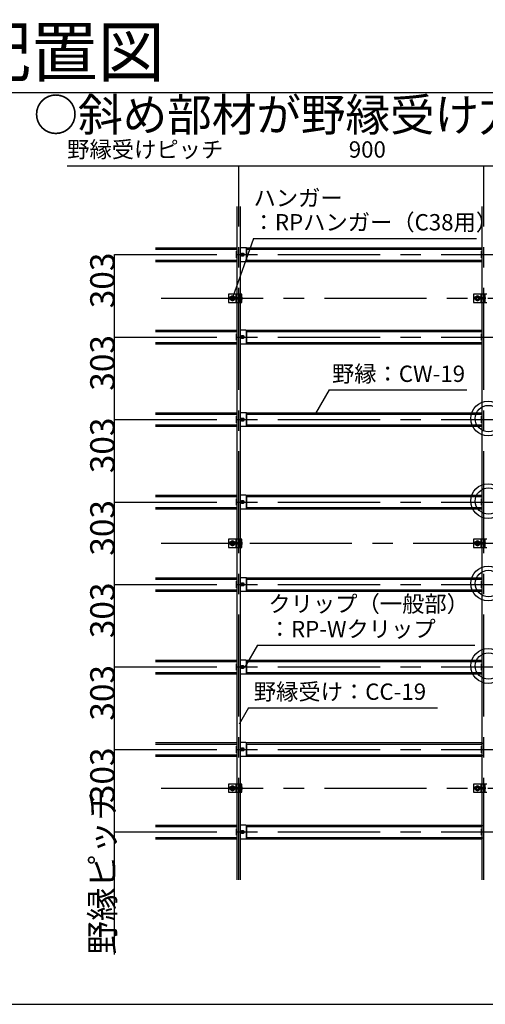
# Model space of a CAD drawing. Extents: x 15 to 407, y 8 to 286.
# Drawn here: x 244 to 273, y 154 to 214 of the extents above; entities that cross this region are included whole.
import ezdxf

# ---------------------------------------------------------------- set-up
doc = ezdxf.new("R2010")
doc.units = 0
doc.header["$MEASUREMENT"] = 0
for name, pattern in [('CENTER1', [10, 6.25, -1.25, 1.25, -1.25]), ('DASHED1', [2.5, 1.25, -1.25]), ('DASHED2', [5, 2.5, -2.5])]:
    doc.linetypes.add(name, pattern=pattern)
for name, color, linetype in [('_5-0_中心線', 7, 'CONTINUOUS'), ('_5-1_吊りボルト', 7, 'CONTINUOUS'), ('_5-2_野縁受け', 7, 'CONTINUOUS'), ('_5-3_野縁', 7, 'CONTINUOUS'), ('_5-5_寸法', 7, 'CONTINUOUS'), ('_5-6_文字', 7, 'CONTINUOUS'), ('_5-7_金具', 7, 'CONTINUOUS'), ('_5-A_クリップ', 7, 'CONTINUOUS'), ('_5-B_ビス', 7, 'CONTINUOUS'), ('_F-2_太線１', 7, 'CONTINUOUS'), ('_F-6_文字', 7, 'CONTINUOUS')]:
    doc.layers.add(name, color=color, linetype=linetype)
doc.styles.get("Standard").update_dxf_attribs({"font": 'txt', "bigfont": 'bigfont.shx'})

msp = doc.modelspace()

# ---------------------------------------------------------------- linework, layer by layer
at = {"layer": '_5-0_中心線', "color": 4, "linetype": 'CENTER1'}
for p, q in [((257.413, 161.339), (257.413, 205.072)), ((272.413, 161.339), (272.413, 205.072)), ((249.813, 199.63), (292.163, 199.63)), ((252.663, 196.955), (295.013, 196.955)), ((249.813, 194.58), (292.163, 194.58)), ((249.813, 189.53), (292.163, 189.53)), ((249.813, 184.48), (292.163, 184.48)), ((252.663, 181.955), (257.513, 181.955)), ((258.096, 181.955), (295.013, 181.955)), ((249.813, 179.43), (292.163, 179.43)), ((249.813, 174.38), (292.163, 174.38)), ((249.813, 169.33), (292.163, 169.33)), ((252.663, 166.955), (295.013, 166.955)), ((249.813, 164.28), (292.163, 164.28))]:
    msp.add_line(p, q, dxfattribs=at)
at = {"layer": '_5-1_吊りボルト', "color": 7, "linetype": 'Continuous'}
for p, q in [((256.78, 197.205), (256.78, 196.705)), ((257.607, 197.205), (256.78, 197.205)), ((257.313, 196.705), (257.313, 197.205)), ((257.505, 196.705), (257.505, 197.205)), ((257.559, 196.705), (257.559, 197.205)), ((257.607, 196.705), (257.607, 197.205)), ((271.78, 197.205), (271.78, 196.705)), ((272.607, 197.205), (271.78, 197.205)), ((272.313, 196.705), (272.313, 197.205)), ((272.505, 196.705), (272.505, 197.205)), ((256.78, 196.705), (257.607, 196.705)), ((256.888, 197.037), (257.03, 197.119)), ((256.888, 196.873), (256.888, 197.037)), ((256.888, 196.873), (257.03, 196.792)), ((257.03, 197.119), (257.171, 197.037)), ((257.03, 196.792), (257.171, 196.873)), ((257.171, 196.873), (257.171, 197.037)), ((271.78, 196.705), (272.607, 196.705)), ((271.888, 197.037), (272.03, 197.119)), ((271.888, 196.873), (271.888, 197.037)), ((271.888, 196.873), (272.03, 196.792)), ((272.03, 197.119), (272.171, 197.037)), ((272.03, 196.792), (272.171, 196.873)), ((272.171, 196.873), (272.171, 197.037)), ((256.78, 182.205), (256.78, 181.705)), ((257.607, 182.205), (256.78, 182.205)), ((256.888, 182.037), (257.03, 182.119)), ((257.03, 182.119), (257.171, 182.037)), ((257.313, 181.705), (257.313, 182.205)), ((257.505, 181.705), (257.505, 182.205)), ((257.559, 181.705), (257.559, 182.205)), ((257.607, 181.705), (257.607, 182.205)), ((271.78, 182.205), (271.78, 181.705)), ((272.607, 182.205), (271.78, 182.205)), ((271.888, 182.037), (272.03, 182.119)), ((272.03, 182.119), (272.171, 182.037)), ((272.313, 181.705), (272.313, 182.205)), ((272.505, 181.705), (272.505, 182.205)), ((256.78, 181.705), (257.607, 181.705)), ((256.888, 181.873), (256.888, 182.037)), ((256.888, 181.873), (257.03, 181.792)), ((257.03, 181.792), (257.171, 181.873)), ((257.171, 181.873), (257.171, 182.037)), ((271.78, 181.705), (272.607, 181.705)), ((271.888, 181.873), (271.888, 182.037)), ((271.888, 181.873), (272.03, 181.792)), ((272.03, 181.792), (272.171, 181.873)), ((272.171, 181.873), (272.171, 182.037)), ((256.78, 167.205), (256.78, 166.705)), ((257.607, 167.205), (256.78, 167.205)), ((256.888, 167.037), (257.03, 167.119)), ((256.888, 166.873), (256.888, 167.037)), ((257.03, 167.119), (257.171, 167.037)), ((257.171, 166.873), (257.171, 167.037)), ((257.313, 166.705), (257.313, 167.205)), ((257.505, 166.705), (257.505, 167.205)), ((257.559, 166.705), (257.559, 167.205)), ((257.607, 166.705), (257.607, 167.205)), ((271.78, 167.205), (271.78, 166.705)), ((272.607, 167.205), (271.78, 167.205)), ((271.888, 167.037), (272.03, 167.119)), ((271.888, 166.873), (271.888, 167.037)), ((272.03, 167.119), (272.171, 167.037)), ((272.171, 166.873), (272.171, 167.037)), ((272.313, 166.705), (272.313, 167.205)), ((272.505, 166.705), (272.505, 167.205)), ((256.78, 166.705), (257.607, 166.705)), ((256.888, 166.873), (257.03, 166.792)), ((257.03, 166.792), (257.171, 166.873)), ((271.78, 166.705), (272.607, 166.705)), ((271.888, 166.873), (272.03, 166.792)), ((272.03, 166.792), (272.171, 166.873))]:
    msp.add_line(p, q, dxfattribs=at)
at = {"layer": '_5-1_吊りボルト', "color": 7, "linetype": 'DASHED2'}
for p, q in [((257.26, 196.705), (257.26, 197.205)), ((272.26, 196.705), (272.26, 197.205)), ((257.26, 181.705), (257.26, 182.205)), ((272.26, 181.705), (272.26, 182.205)), ((257.26, 166.705), (257.26, 167.205)), ((272.26, 166.705), (272.26, 167.205))]:
    msp.add_line(p, q, dxfattribs=at)
at = {"layer": '_5-1_吊りボルト', "color": 7, "linetype": 'Continuous'}
for centre, radius in [((257.03, 196.955), 0.142), ((257.03, 196.955), 0.0794), ((272.03, 196.955), 0.142), ((272.03, 196.955), 0.0794), ((257.03, 181.955), 0.142), ((272.03, 181.955), 0.142), ((257.03, 181.955), 0.0794), ((272.03, 181.955), 0.0794), ((257.03, 166.955), 0.142), ((257.03, 166.955), 0.0794), ((272.03, 166.955), 0.142), ((272.03, 166.955), 0.0794)]:
    msp.add_circle(centre, radius, dxfattribs=at)
at = {"layer": '_5-1_吊りボルト', "color": 7, "linetype": 'DASHED1'}
for centre in [(257.03, 196.955), (272.03, 196.955), (257.03, 181.955), (272.03, 181.955), (257.03, 166.955), (272.03, 166.955)]:
    msp.add_circle(centre, 0.0709, dxfattribs=at)
at = {"layer": '_5-2_野縁受け', "color": 3, "linetype": 'Continuous'}
for p, q in [((257.313, 197.205), (257.313, 202.572)), ((257.513, 197.205), (257.513, 202.572)), ((272.313, 197.205), (272.313, 202.572)), ((257.313, 182.205), (257.313, 196.705)), ((257.513, 182.205), (257.513, 196.705)), ((272.313, 182.205), (272.313, 196.705)), ((257.313, 167.205), (257.313, 181.705)), ((257.513, 167.205), (257.513, 181.705)), ((272.313, 167.205), (272.313, 181.705)), ((257.313, 161.339), (257.313, 166.705)), ((257.513, 161.339), (257.513, 166.705)), ((272.313, 161.339), (272.313, 166.705))]:
    msp.add_line(p, q, dxfattribs=at)
at = {"layer": '_5-3_野縁', "color": 2, "linetype": 'Continuous'}
for p, q in [((252.313, 200.047), (257.313, 200.047)), ((252.313, 199.964), (257.313, 199.964)), ((257.846, 200.047), (272.313, 200.047)), ((257.896, 199.964), (272.313, 199.964)), ((252.313, 199.297), (257.313, 199.297)), ((252.313, 199.214), (257.313, 199.214)), ((257.846, 199.214), (272.313, 199.214)), ((257.896, 199.297), (272.313, 199.297)), ((252.313, 194.997), (257.313, 194.997)), ((252.313, 194.914), (257.313, 194.914)), ((257.846, 194.997), (272.313, 194.997)), ((257.896, 194.914), (272.313, 194.914)), ((252.313, 194.247), (257.313, 194.247)), ((252.313, 194.164), (257.313, 194.164)), ((257.846, 194.164), (272.313, 194.164)), ((257.896, 194.247), (272.313, 194.247)), ((252.313, 189.947), (257.313, 189.947)), ((257.846, 189.947), (272.313, 189.947)), ((252.313, 189.864), (257.313, 189.864)), ((257.896, 189.864), (272.313, 189.864)), ((252.313, 189.197), (257.313, 189.197)), ((252.313, 189.114), (257.313, 189.114)), ((257.846, 189.114), (272.313, 189.114)), ((257.896, 189.197), (272.313, 189.197)), ((252.313, 184.897), (257.313, 184.897)), ((252.313, 184.814), (257.313, 184.814)), ((257.846, 184.897), (272.313, 184.897)), ((257.896, 184.814), (272.313, 184.814)), ((252.313, 184.147), (257.313, 184.147)), ((252.313, 184.064), (257.313, 184.064)), ((257.846, 184.064), (272.313, 184.064)), ((257.896, 184.147), (272.313, 184.147)), ((252.313, 179.847), (257.313, 179.847)), ((252.313, 179.764), (257.313, 179.764)), ((257.846, 179.847), (272.313, 179.847)), ((257.896, 179.764), (272.313, 179.764)), ((252.313, 179.097), (257.313, 179.097)), ((257.896, 179.097), (272.313, 179.097)), ((252.313, 179.014), (257.313, 179.014)), ((257.846, 179.014), (272.313, 179.014)), ((252.313, 174.797), (257.313, 174.797)), ((252.313, 174.714), (257.313, 174.714)), ((257.846, 174.797), (272.313, 174.797)), ((257.896, 174.714), (272.313, 174.714)), ((252.313, 174.047), (257.313, 174.047)), ((252.313, 173.964), (257.313, 173.964)), ((257.846, 173.964), (272.313, 173.964)), ((257.896, 174.047), (272.313, 174.047)), ((252.313, 169.747), (257.313, 169.747)), ((252.313, 169.664), (257.313, 169.664)), ((257.846, 169.747), (272.313, 169.747)), ((257.896, 169.664), (272.313, 169.664)), ((252.313, 168.997), (257.313, 168.997)), ((252.313, 168.914), (257.313, 168.914)), ((257.846, 168.914), (272.313, 168.914)), ((257.896, 168.997), (272.313, 168.997)), ((252.313, 164.697), (257.313, 164.697)), ((252.313, 164.614), (257.313, 164.614)), ((257.846, 164.697), (272.313, 164.697)), ((257.896, 164.614), (272.313, 164.614)), ((252.313, 163.947), (257.313, 163.947)), ((252.313, 163.864), (257.313, 163.864)), ((257.846, 163.864), (272.313, 163.864)), ((257.896, 163.947), (272.313, 163.947))]:
    msp.add_line(p, q, dxfattribs=at)
at = {"layer": '_5-5_寸法', "color": 4, "linetype": 'Continuous'}
for p, q in [((246.913, 205.072), (272.413, 205.072)), ((272.413, 205.072), (287.413, 205.072)), ((249.813, 194.58), (249.813, 199.63)), ((249.813, 189.53), (249.813, 194.58)), ((249.813, 184.48), (249.813, 189.53)), ((249.813, 179.43), (249.813, 184.48)), ((249.813, 174.38), (249.813, 179.43)), ((249.813, 169.33), (249.813, 174.38)), ((249.813, 156.78), (249.813, 169.33))]:
    msp.add_line(p, q, dxfattribs=at)
at = {"layer": '_5-6_文字', "color": 7, "linetype": 'Continuous'}
for p, q in [((258.319, 200.616), (257.034, 196.982)), ((258.319, 200.616), (271.964, 200.616)), ((262.944, 191.34), (262.111, 189.897)), ((262.944, 191.34), (271.371, 191.34)), ((258.557, 175.712), (257.809, 174.416)), ((258.557, 175.712), (271.875, 175.712)), ((258.017, 171.875), (257.446, 170.884)), ((258.017, 171.875), (269.586, 171.875))]:
    msp.add_line(p, q, dxfattribs=at)
at = {"layer": '_5-7_金具', "color": 6, "linetype": 'Continuous'}
for centre, radius in [((272.683, 189.59), 1.063), ((272.702, 189.59), 0.809), ((272.683, 184.54), 1.063), ((272.702, 184.54), 0.809), ((272.683, 179.49), 1.063), ((272.702, 179.49), 0.809), ((272.683, 174.44), 1.063), ((272.702, 174.44), 0.809)]:
    msp.add_circle(centre, radius, dxfattribs=at)
at = {"layer": '_5-A_クリップ', "color": 7, "linetype": 'Continuous'}
for p, q in [((257.275, 199.83), (257.313, 199.83)), ((257.275, 199.43), (257.275, 199.83)), ((257.846, 200.047), (257.513, 200.047)), ((257.896, 199.264), (257.896, 199.997)), ((257.896, 199.976), (257.896, 199.285)), ((272.275, 199.83), (272.313, 199.83)), ((272.275, 199.43), (272.275, 199.83)), ((257.313, 199.43), (257.275, 199.43)), ((257.513, 199.214), (257.846, 199.214)), ((272.313, 199.43), (272.275, 199.43)), ((257.275, 194.78), (257.313, 194.78)), ((257.275, 194.38), (257.275, 194.78)), ((257.846, 194.997), (257.513, 194.997)), ((257.896, 194.214), (257.896, 194.947)), ((257.896, 194.926), (257.896, 194.235)), ((272.275, 194.78), (272.313, 194.78)), ((272.275, 194.38), (272.275, 194.78)), ((257.313, 194.38), (257.275, 194.38)), ((257.513, 194.164), (257.846, 194.164)), ((272.313, 194.38), (272.275, 194.38)), ((257.846, 189.947), (257.513, 189.947)), ((257.896, 189.164), (257.896, 189.897)), ((257.275, 189.73), (257.313, 189.73)), ((257.275, 189.33), (257.275, 189.73)), ((257.313, 189.33), (257.275, 189.33)), ((257.896, 189.876), (257.896, 189.185)), ((272.275, 189.73), (272.313, 189.73)), ((272.275, 189.33), (272.275, 189.73)), ((272.313, 189.33), (272.275, 189.33)), ((257.513, 189.114), (257.846, 189.114)), ((257.275, 184.68), (257.313, 184.68)), ((257.275, 184.28), (257.275, 184.68)), ((257.846, 184.897), (257.513, 184.897)), ((257.896, 184.114), (257.896, 184.847)), ((257.896, 184.826), (257.896, 184.135)), ((272.275, 184.68), (272.313, 184.68)), ((272.275, 184.28), (272.275, 184.68)), ((257.313, 184.28), (257.275, 184.28)), ((257.513, 184.064), (257.846, 184.064)), ((272.313, 184.28), (272.275, 184.28)), ((257.846, 179.847), (257.513, 179.847)), ((257.896, 179.064), (257.896, 179.797)), ((257.896, 179.776), (257.896, 179.085)), ((257.275, 179.63), (257.313, 179.63)), ((257.275, 179.23), (257.275, 179.63)), ((257.313, 179.23), (257.275, 179.23)), ((272.275, 179.63), (272.313, 179.63)), ((272.275, 179.23), (272.275, 179.63)), ((272.313, 179.23), (272.275, 179.23)), ((257.513, 179.014), (257.846, 179.014)), ((257.275, 174.58), (257.313, 174.58)), ((257.275, 174.18), (257.275, 174.58)), ((257.846, 174.797), (257.513, 174.797)), ((257.896, 174.014), (257.896, 174.747)), ((257.896, 174.726), (257.896, 174.035)), ((272.275, 174.58), (272.313, 174.58)), ((272.275, 174.18), (272.275, 174.58)), ((257.313, 174.18), (257.275, 174.18)), ((257.513, 173.964), (257.846, 173.964)), ((272.313, 174.18), (272.275, 174.18)), ((257.275, 169.53), (257.313, 169.53)), ((257.275, 169.13), (257.275, 169.53)), ((257.846, 169.747), (257.513, 169.747)), ((257.896, 168.964), (257.896, 169.697)), ((257.896, 169.676), (257.896, 168.985)), ((272.275, 169.53), (272.313, 169.53)), ((272.275, 169.13), (272.275, 169.53)), ((272.363, 169.719), (272.368, 169.719)), ((257.313, 169.13), (257.275, 169.13)), ((257.513, 168.914), (257.846, 168.914)), ((272.313, 169.13), (272.275, 169.13)), ((272.368, 168.941), (272.363, 168.941)), ((257.846, 164.697), (257.513, 164.697)), ((257.896, 163.914), (257.896, 164.647)), ((257.896, 164.626), (257.896, 163.935)), ((272.363, 164.669), (272.368, 164.669)), ((257.275, 164.48), (257.313, 164.48)), ((257.275, 164.08), (257.275, 164.48)), ((257.313, 164.08), (257.275, 164.08)), ((272.275, 164.48), (272.313, 164.48)), ((272.275, 164.08), (272.275, 164.48)), ((272.313, 164.08), (272.275, 164.08)), ((257.513, 163.864), (257.846, 163.864)), ((272.368, 163.891), (272.363, 163.891))]:
    msp.add_line(p, q, dxfattribs=at)
for centre, radius, start, end in [((257.567, 199.63), 0.0542, 94.04304, 265.95748), ((257.709, 199.63), 0.0542, 274.042, 85.95748), ((257.846, 199.997), 0.05, 0, 90), ((257.846, 199.264), 0.05, 270, 0), ((257.846, 194.947), 0.05, 0, 90), ((257.567, 194.58), 0.0542, 94.04304, 265.95748), ((257.709, 194.58), 0.0542, 274.042, 85.95748), ((257.846, 194.214), 0.05, 270, 0), ((257.846, 189.897), 0.05, 0, 90), ((257.567, 189.53), 0.0542, 94.04304, 265.95748), ((257.709, 189.53), 0.0542, 274.042, 85.95748), ((257.846, 189.164), 0.05, 270, 0), ((257.567, 184.48), 0.0542, 94.04304, 265.95748), ((257.709, 184.48), 0.0542, 274.042, 85.95748), ((257.846, 184.847), 0.05, 0, 90), ((257.846, 184.114), 0.05, 270, 0), ((257.846, 179.797), 0.05, 0, 90), ((257.567, 179.43), 0.0542, 94.04304, 265.95748), ((257.709, 179.43), 0.0542, 274.042, 85.95748), ((257.846, 179.064), 0.05, 270, 0), ((257.567, 174.38), 0.0542, 94.04304, 265.95748), ((257.709, 174.38), 0.0542, 274.042, 85.95748), ((257.846, 174.747), 0.05, 0, 90), ((257.846, 174.014), 0.05, 270, 0), ((257.846, 169.697), 0.05, 0, 90), ((257.567, 169.33), 0.0542, 94.04304, 265.95748), ((257.709, 169.33), 0.0542, 274.042, 85.95748), ((257.846, 168.964), 0.05, 270, 0), ((257.846, 164.647), 0.05, 0, 90), ((257.567, 164.28), 0.0542, 94.04304, 265.95748), ((257.709, 164.28), 0.0542, 274.042, 85.95748), ((257.846, 163.914), 0.05, 270, 0)]:
    msp.add_arc(centre, radius, start, end, dxfattribs=at)
at = {"layer": '_5-B_ビス', "color": 7, "linetype": 'Continuous'}
for p, q in [((257.532, 199.63), (257.585, 199.722)), ((257.585, 199.539), (257.532, 199.63)), ((257.585, 199.722), (257.691, 199.722)), ((257.691, 199.539), (257.585, 199.539)), ((257.691, 199.722), (257.744, 199.63)), ((257.744, 199.63), (257.691, 199.539)), ((257.313, 196.993), (257.314, 196.991)), ((257.313, 196.914), (257.314, 196.913)), ((257.314, 196.991), (257.319, 196.991)), ((257.314, 196.991), (257.319, 196.919)), ((257.314, 196.913), (257.319, 196.919)), ((257.319, 196.991), (257.324, 196.997)), ((257.319, 196.991), (257.324, 196.919)), ((257.319, 196.919), (257.324, 196.919)), ((257.324, 196.997), (257.33, 196.991)), ((257.324, 196.919), (257.33, 196.913)), ((257.33, 196.991), (257.335, 196.991)), ((257.33, 196.991), (257.335, 196.919)), ((257.33, 196.913), (257.335, 196.919)), ((257.335, 196.991), (257.34, 196.997)), ((257.335, 196.991), (257.34, 196.919)), ((257.335, 196.919), (257.34, 196.919)), ((257.34, 196.997), (257.345, 196.991)), ((257.34, 196.919), (257.345, 196.913)), ((257.345, 196.991), (257.35, 196.991)), ((257.345, 196.991), (257.35, 196.919)), ((257.345, 196.913), (257.35, 196.919)), ((257.35, 196.991), (257.356, 196.997)), ((257.35, 196.991), (257.356, 196.919)), ((257.35, 196.919), (257.356, 196.919)), ((257.356, 196.997), (257.361, 196.991)), ((257.356, 196.919), (257.361, 196.913)), ((257.361, 196.991), (257.366, 196.991)), ((257.361, 196.991), (257.366, 196.919)), ((257.361, 196.913), (257.366, 196.919)), ((257.366, 196.991), (257.371, 196.997)), ((257.366, 196.991), (257.371, 196.919)), ((257.366, 196.919), (257.371, 196.919)), ((257.371, 196.997), (257.376, 196.991)), ((257.371, 196.919), (257.376, 196.913)), ((257.376, 196.991), (257.382, 196.991)), ((257.376, 196.991), (257.382, 196.919)), ((257.376, 196.913), (257.382, 196.919)), ((257.382, 196.991), (257.387, 196.997)), ((257.382, 196.991), (257.387, 196.919)), ((257.382, 196.919), (257.387, 196.919)), ((257.387, 196.997), (257.392, 196.991)), ((257.387, 196.919), (257.392, 196.913)), ((257.392, 196.991), (257.397, 196.991)), ((257.392, 196.991), (257.397, 196.919)), ((257.392, 196.913), (257.397, 196.919)), ((257.397, 196.991), (257.402, 196.997)), ((257.397, 196.991), (257.402, 196.919)), ((257.397, 196.919), (257.402, 196.919)), ((257.402, 196.997), (257.408, 196.991)), ((257.402, 196.919), (257.408, 196.913)), ((257.408, 196.991), (257.413, 196.991)), ((257.408, 196.991), (257.413, 196.919)), ((257.408, 196.913), (257.413, 196.919)), ((257.413, 196.991), (257.418, 196.997)), ((257.413, 196.991), (257.418, 196.919)), ((257.413, 196.919), (257.418, 196.919)), ((257.418, 196.997), (257.423, 196.991)), ((257.418, 196.919), (257.423, 196.913)), ((257.423, 196.991), (257.429, 196.991)), ((257.423, 196.991), (257.429, 196.919)), ((257.423, 196.913), (257.429, 196.919)), ((257.429, 196.991), (257.434, 196.997)), ((257.429, 196.991), (257.434, 196.919)), ((257.429, 196.919), (257.434, 196.919)), ((257.434, 196.997), (257.439, 196.991)), ((257.434, 196.919), (257.439, 196.913)), ((257.439, 196.991), (257.444, 196.991)), ((257.439, 196.991), (257.444, 196.919)), ((257.439, 196.913), (257.444, 196.919)), ((257.444, 196.991), (257.449, 196.997)), ((257.444, 196.991), (257.449, 196.919)), ((257.444, 196.919), (257.449, 196.919)), ((257.449, 196.997), (257.455, 196.991)), ((257.449, 196.919), (257.455, 196.913)), ((257.455, 196.991), (257.46, 196.991)), ((257.455, 196.991), (257.46, 196.919)), ((257.455, 196.913), (257.46, 196.919)), ((257.46, 196.991), (257.465, 196.997)), ((257.46, 196.991), (257.465, 196.919)), ((257.46, 196.919), (257.465, 196.919)), ((257.465, 196.997), (257.47, 196.991)), ((257.465, 196.919), (257.47, 196.913)), ((257.47, 196.991), (257.475, 196.991)), ((257.47, 196.991), (257.475, 196.919)), ((257.47, 196.913), (257.475, 196.919)), ((257.475, 196.991), (257.481, 196.997)), ((257.475, 196.991), (257.481, 196.919)), ((257.475, 196.919), (257.481, 196.919)), ((257.481, 196.997), (257.486, 196.991)), ((257.481, 196.919), (257.486, 196.913)), ((257.486, 196.991), (257.491, 196.991)), ((257.486, 196.991), (257.491, 196.919)), ((257.486, 196.913), (257.491, 196.919)), ((257.491, 196.991), (257.496, 196.997)), ((257.491, 196.991), (257.496, 196.919)), ((257.491, 196.919), (257.496, 196.919)), ((257.496, 196.997), (257.501, 196.991)), ((257.496, 196.919), (257.501, 196.913)), ((257.501, 196.991), (257.505, 196.948)), ((257.501, 196.991), (257.505, 196.991)), ((257.501, 196.913), (257.505, 196.916)), ((257.617, 196.897), (257.617, 197.013)), ((272.313, 196.993), (272.314, 196.991)), ((272.313, 196.914), (272.314, 196.913)), ((272.314, 196.991), (272.319, 196.991)), ((272.314, 196.991), (272.319, 196.919)), ((272.314, 196.913), (272.319, 196.919)), ((272.319, 196.991), (272.324, 196.997)), ((272.319, 196.991), (272.324, 196.919)), ((272.319, 196.919), (272.324, 196.919)), ((272.324, 196.997), (272.33, 196.991)), ((272.324, 196.919), (272.33, 196.913)), ((272.33, 196.991), (272.335, 196.991)), ((272.33, 196.991), (272.335, 196.919)), ((272.33, 196.913), (272.335, 196.919)), ((272.335, 196.991), (272.34, 196.997)), ((272.335, 196.991), (272.34, 196.919)), ((272.335, 196.919), (272.34, 196.919)), ((272.34, 196.997), (272.345, 196.991)), ((272.34, 196.919), (272.345, 196.913)), ((272.345, 196.991), (272.35, 196.991)), ((272.345, 196.991), (272.35, 196.919)), ((272.345, 196.913), (272.35, 196.919)), ((272.35, 196.991), (272.356, 196.997)), ((272.35, 196.991), (272.356, 196.919)), ((272.35, 196.919), (272.356, 196.919)), ((272.356, 196.997), (272.361, 196.991)), ((272.356, 196.919), (272.361, 196.913)), ((272.361, 196.991), (272.366, 196.991)), ((272.361, 196.991), (272.366, 196.919)), ((272.361, 196.913), (272.366, 196.919)), ((272.366, 196.991), (272.371, 196.997)), ((272.366, 196.991), (272.371, 196.919)), ((272.366, 196.919), (272.371, 196.919)), ((272.371, 196.997), (272.376, 196.991)), ((272.371, 196.919), (272.376, 196.913)), ((272.376, 196.991), (272.382, 196.991)), ((272.376, 196.991), (272.382, 196.919)), ((272.376, 196.913), (272.382, 196.919)), ((272.382, 196.991), (272.387, 196.997)), ((272.382, 196.991), (272.387, 196.919)), ((272.382, 196.919), (272.387, 196.919)), ((272.387, 196.997), (272.392, 196.991)), ((272.387, 196.919), (272.392, 196.913)), ((272.392, 196.991), (272.397, 196.991)), ((272.392, 196.991), (272.397, 196.919)), ((272.392, 196.913), (272.397, 196.919)), ((272.397, 196.991), (272.402, 196.997)), ((272.397, 196.991), (272.402, 196.919)), ((272.397, 196.919), (272.402, 196.919)), ((272.402, 196.997), (272.408, 196.991)), ((272.402, 196.919), (272.408, 196.913)), ((272.408, 196.991), (272.413, 196.991)), ((272.408, 196.991), (272.413, 196.919)), ((272.408, 196.913), (272.413, 196.919)), ((272.413, 196.991), (272.418, 196.997)), ((272.413, 196.991), (272.418, 196.919)), ((272.413, 196.919), (272.418, 196.919)), ((272.418, 196.997), (272.423, 196.991)), ((272.418, 196.919), (272.423, 196.913)), ((272.423, 196.991), (272.429, 196.991)), ((272.423, 196.991), (272.429, 196.919)), ((272.423, 196.913), (272.429, 196.919)), ((272.429, 196.991), (272.434, 196.997)), ((272.429, 196.991), (272.434, 196.919)), ((272.429, 196.919), (272.434, 196.919)), ((272.434, 196.997), (272.439, 196.991)), ((272.434, 196.919), (272.439, 196.913)), ((272.439, 196.991), (272.444, 196.991)), ((272.439, 196.991), (272.444, 196.919)), ((272.439, 196.913), (272.444, 196.919)), ((272.444, 196.991), (272.449, 196.997)), ((272.444, 196.991), (272.449, 196.919)), ((272.444, 196.919), (272.449, 196.919)), ((272.449, 196.997), (272.455, 196.991)), ((272.449, 196.919), (272.455, 196.913)), ((272.455, 196.991), (272.46, 196.991)), ((272.455, 196.991), (272.46, 196.919)), ((272.455, 196.913), (272.46, 196.919)), ((272.46, 196.991), (272.465, 196.997)), ((272.46, 196.991), (272.465, 196.919)), ((272.46, 196.919), (272.465, 196.919)), ((272.465, 196.997), (272.47, 196.991)), ((272.465, 196.919), (272.47, 196.913)), ((272.47, 196.991), (272.475, 196.991)), ((272.47, 196.991), (272.475, 196.919)), ((272.47, 196.913), (272.475, 196.919)), ((272.475, 196.991), (272.481, 196.997)), ((272.475, 196.991), (272.481, 196.919)), ((272.475, 196.919), (272.481, 196.919)), ((272.481, 196.997), (272.486, 196.991)), ((272.481, 196.919), (272.486, 196.913)), ((272.486, 196.991), (272.491, 196.991)), ((272.486, 196.991), (272.491, 196.919)), ((272.486, 196.913), (272.491, 196.919)), ((272.491, 196.991), (272.496, 196.997)), ((272.491, 196.991), (272.496, 196.919)), ((272.491, 196.919), (272.496, 196.919)), ((272.496, 196.997), (272.501, 196.991)), ((272.496, 196.919), (272.501, 196.913)), ((272.501, 196.991), (272.505, 196.948)), ((272.501, 196.991), (272.505, 196.991)), ((272.501, 196.913), (272.505, 196.916)), ((257.532, 194.58), (257.585, 194.672)), ((257.585, 194.489), (257.532, 194.58)), ((257.585, 194.672), (257.691, 194.672)), ((257.691, 194.489), (257.585, 194.489)), ((257.691, 194.672), (257.744, 194.58)), ((257.744, 194.58), (257.691, 194.489)), ((257.532, 189.53), (257.585, 189.622)), ((257.585, 189.439), (257.532, 189.53)), ((257.585, 189.622), (257.691, 189.622)), ((257.691, 189.439), (257.585, 189.439)), ((257.691, 189.622), (257.744, 189.53)), ((257.744, 189.53), (257.691, 189.439)), ((257.532, 184.48), (257.585, 184.572)), ((257.585, 184.389), (257.532, 184.48)), ((257.585, 184.572), (257.691, 184.572)), ((257.691, 184.572), (257.744, 184.48)), ((257.744, 184.48), (257.691, 184.389)), ((257.691, 184.389), (257.585, 184.389)), ((257.313, 181.993), (257.314, 181.991)), ((257.313, 181.914), (257.314, 181.913)), ((257.314, 181.991), (257.319, 181.991)), ((257.314, 181.991), (257.319, 181.919)), ((257.314, 181.913), (257.319, 181.919)), ((257.319, 181.991), (257.324, 181.997)), ((257.319, 181.991), (257.324, 181.919)), ((257.319, 181.919), (257.324, 181.919)), ((257.324, 181.997), (257.33, 181.991)), ((257.324, 181.919), (257.33, 181.913)), ((257.33, 181.991), (257.335, 181.991)), ((257.33, 181.991), (257.335, 181.919)), ((257.33, 181.913), (257.335, 181.919)), ((257.335, 181.991), (257.34, 181.997)), ((257.335, 181.991), (257.34, 181.919)), ((257.335, 181.919), (257.34, 181.919)), ((257.34, 181.997), (257.345, 181.991)), ((257.34, 181.919), (257.345, 181.913)), ((257.345, 181.991), (257.35, 181.991)), ((257.345, 181.991), (257.35, 181.919)), ((257.345, 181.913), (257.35, 181.919)), ((257.35, 181.991), (257.356, 181.997)), ((257.35, 181.991), (257.356, 181.919)), ((257.35, 181.919), (257.356, 181.919)), ((257.356, 181.997), (257.361, 181.991)), ((257.356, 181.919), (257.361, 181.913)), ((257.361, 181.991), (257.366, 181.991)), ((257.361, 181.991), (257.366, 181.919)), ((257.361, 181.913), (257.366, 181.919)), ((257.366, 181.991), (257.371, 181.997)), ((257.366, 181.991), (257.371, 181.919)), ((257.366, 181.919), (257.371, 181.919)), ((257.371, 181.997), (257.376, 181.991)), ((257.371, 181.919), (257.376, 181.913)), ((257.376, 181.991), (257.382, 181.991)), ((257.376, 181.991), (257.382, 181.919)), ((257.376, 181.913), (257.382, 181.919)), ((257.382, 181.991), (257.387, 181.997)), ((257.382, 181.991), (257.387, 181.919)), ((257.382, 181.919), (257.387, 181.919)), ((257.387, 181.997), (257.392, 181.991)), ((257.387, 181.919), (257.392, 181.913)), ((257.392, 181.991), (257.397, 181.991)), ((257.392, 181.991), (257.397, 181.919)), ((257.392, 181.913), (257.397, 181.919)), ((257.397, 181.991), (257.402, 181.997)), ((257.397, 181.991), (257.402, 181.919)), ((257.397, 181.919), (257.402, 181.919)), ((257.402, 181.997), (257.408, 181.991)), ((257.402, 181.919), (257.408, 181.913)), ((257.408, 181.991), (257.413, 181.991)), ((257.408, 181.991), (257.413, 181.919)), ((257.408, 181.913), (257.413, 181.919)), ((257.413, 181.991), (257.418, 181.997)), ((257.413, 181.991), (257.418, 181.919)), ((257.413, 181.919), (257.418, 181.919)), ((257.418, 181.997), (257.423, 181.991)), ((257.418, 181.919), (257.423, 181.913)), ((257.423, 181.991), (257.429, 181.991)), ((257.423, 181.991), (257.429, 181.919)), ((257.423, 181.913), (257.429, 181.919)), ((257.429, 181.991), (257.434, 181.997)), ((257.429, 181.991), (257.434, 181.919)), ((257.429, 181.919), (257.434, 181.919)), ((257.434, 181.997), (257.439, 181.991)), ((257.434, 181.919), (257.439, 181.913)), ((257.439, 181.991), (257.444, 181.991)), ((257.439, 181.991), (257.444, 181.919)), ((257.439, 181.913), (257.444, 181.919)), ((257.444, 181.991), (257.449, 181.997)), ((257.444, 181.991), (257.449, 181.919)), ((257.444, 181.919), (257.449, 181.919)), ((257.449, 181.997), (257.455, 181.991)), ((257.449, 181.919), (257.455, 181.913)), ((257.455, 181.991), (257.46, 181.991)), ((257.455, 181.991), (257.46, 181.919)), ((257.455, 181.913), (257.46, 181.919)), ((257.46, 181.991), (257.465, 181.997)), ((257.46, 181.991), (257.465, 181.919)), ((257.46, 181.919), (257.465, 181.919)), ((257.465, 181.997), (257.47, 181.991)), ((257.465, 181.919), (257.47, 181.913)), ((257.47, 181.991), (257.475, 181.991)), ((257.47, 181.991), (257.475, 181.919)), ((257.47, 181.913), (257.475, 181.919)), ((257.475, 181.991), (257.481, 181.997)), ((257.475, 181.991), (257.481, 181.919)), ((257.475, 181.919), (257.481, 181.919)), ((257.481, 181.997), (257.486, 181.991)), ((257.481, 181.919), (257.486, 181.913)), ((257.486, 181.991), (257.491, 181.991)), ((257.486, 181.991), (257.491, 181.919)), ((257.486, 181.913), (257.491, 181.919)), ((257.491, 181.991), (257.496, 181.997)), ((257.491, 181.991), (257.496, 181.919)), ((257.491, 181.919), (257.496, 181.919)), ((257.496, 181.997), (257.501, 181.991)), ((257.496, 181.919), (257.501, 181.913)), ((257.501, 181.991), (257.505, 181.948)), ((257.501, 181.991), (257.505, 181.991)), ((257.501, 181.913), (257.505, 181.916)), ((257.617, 181.897), (257.617, 182.013)), ((272.313, 181.993), (272.314, 181.991)), ((272.313, 181.914), (272.314, 181.913)), ((272.314, 181.991), (272.319, 181.991)), ((272.314, 181.991), (272.319, 181.919)), ((272.314, 181.913), (272.319, 181.919)), ((272.319, 181.991), (272.324, 181.997)), ((272.319, 181.991), (272.324, 181.919)), ((272.319, 181.919), (272.324, 181.919)), ((272.324, 181.997), (272.33, 181.991)), ((272.324, 181.919), (272.33, 181.913)), ((272.33, 181.991), (272.335, 181.991)), ((272.33, 181.991), (272.335, 181.919)), ((272.33, 181.913), (272.335, 181.919)), ((272.335, 181.991), (272.34, 181.997)), ((272.335, 181.991), (272.34, 181.919)), ((272.335, 181.919), (272.34, 181.919)), ((272.34, 181.997), (272.345, 181.991)), ((272.34, 181.919), (272.345, 181.913)), ((272.345, 181.991), (272.35, 181.991)), ((272.345, 181.991), (272.35, 181.919)), ((272.345, 181.913), (272.35, 181.919)), ((272.35, 181.991), (272.356, 181.997)), ((272.35, 181.991), (272.356, 181.919)), ((272.35, 181.919), (272.356, 181.919)), ((272.356, 181.997), (272.361, 181.991)), ((272.356, 181.919), (272.361, 181.913)), ((272.361, 181.991), (272.366, 181.991)), ((272.361, 181.991), (272.366, 181.919)), ((272.361, 181.913), (272.366, 181.919)), ((272.366, 181.991), (272.371, 181.997)), ((272.366, 181.991), (272.371, 181.919)), ((272.366, 181.919), (272.371, 181.919)), ((272.371, 181.997), (272.376, 181.991)), ((272.371, 181.919), (272.376, 181.913)), ((272.376, 181.991), (272.382, 181.991)), ((272.376, 181.991), (272.382, 181.919)), ((272.376, 181.913), (272.382, 181.919)), ((272.382, 181.991), (272.387, 181.997)), ((272.382, 181.991), (272.387, 181.919)), ((272.382, 181.919), (272.387, 181.919)), ((272.387, 181.997), (272.392, 181.991)), ((272.387, 181.919), (272.392, 181.913)), ((272.392, 181.991), (272.397, 181.991)), ((272.392, 181.991), (272.397, 181.919)), ((272.392, 181.913), (272.397, 181.919)), ((272.397, 181.991), (272.402, 181.997)), ((272.397, 181.991), (272.402, 181.919)), ((272.397, 181.919), (272.402, 181.919)), ((272.402, 181.997), (272.408, 181.991)), ((272.402, 181.919), (272.408, 181.913)), ((272.408, 181.991), (272.413, 181.991)), ((272.408, 181.991), (272.413, 181.919)), ((272.408, 181.913), (272.413, 181.919)), ((272.413, 181.991), (272.418, 181.997)), ((272.413, 181.991), (272.418, 181.919)), ((272.413, 181.919), (272.418, 181.919)), ((272.418, 181.997), (272.423, 181.991)), ((272.418, 181.919), (272.423, 181.913)), ((272.423, 181.991), (272.429, 181.991)), ((272.423, 181.991), (272.429, 181.919)), ((272.423, 181.913), (272.429, 181.919)), ((272.429, 181.991), (272.434, 181.997)), ((272.429, 181.991), (272.434, 181.919)), ((272.429, 181.919), (272.434, 181.919)), ((272.434, 181.997), (272.439, 181.991)), ((272.434, 181.919), (272.439, 181.913)), ((272.439, 181.991), (272.444, 181.991)), ((272.439, 181.991), (272.444, 181.919)), ((272.439, 181.913), (272.444, 181.919)), ((272.444, 181.991), (272.449, 181.997)), ((272.444, 181.991), (272.449, 181.919)), ((272.444, 181.919), (272.449, 181.919)), ((272.449, 181.997), (272.455, 181.991)), ((272.449, 181.919), (272.455, 181.913)), ((272.455, 181.991), (272.46, 181.991)), ((272.455, 181.991), (272.46, 181.919)), ((272.455, 181.913), (272.46, 181.919)), ((272.46, 181.991), (272.465, 181.997)), ((272.46, 181.991), (272.465, 181.919)), ((272.46, 181.919), (272.465, 181.919)), ((272.465, 181.997), (272.47, 181.991)), ((272.465, 181.919), (272.47, 181.913)), ((272.47, 181.991), (272.475, 181.991)), ((272.47, 181.991), (272.475, 181.919)), ((272.47, 181.913), (272.475, 181.919)), ((272.475, 181.991), (272.481, 181.997)), ((272.475, 181.991), (272.481, 181.919)), ((272.475, 181.919), (272.481, 181.919)), ((272.481, 181.997), (272.486, 181.991)), ((272.481, 181.919), (272.486, 181.913)), ((272.486, 181.991), (272.491, 181.991)), ((272.486, 181.991), (272.491, 181.919)), ((272.486, 181.913), (272.491, 181.919)), ((272.491, 181.991), (272.496, 181.997)), ((272.491, 181.991), (272.496, 181.919)), ((272.491, 181.919), (272.496, 181.919)), ((272.496, 181.997), (272.501, 181.991)), ((272.496, 181.919), (272.501, 181.913)), ((272.501, 181.991), (272.505, 181.948)), ((272.501, 181.991), (272.505, 181.991)), ((272.501, 181.913), (272.505, 181.916)), ((257.532, 179.43), (257.585, 179.522)), ((257.585, 179.339), (257.532, 179.43)), ((257.585, 179.522), (257.691, 179.522)), ((257.691, 179.339), (257.585, 179.339)), ((257.691, 179.522), (257.744, 179.43)), ((257.744, 179.43), (257.691, 179.339)), ((257.532, 174.38), (257.585, 174.472)), ((257.585, 174.289), (257.532, 174.38)), ((257.585, 174.472), (257.691, 174.472)), ((257.691, 174.289), (257.585, 174.289)), ((257.691, 174.472), (257.744, 174.38)), ((257.744, 174.38), (257.691, 174.289)), ((257.532, 169.33), (257.585, 169.422)), ((257.585, 169.422), (257.691, 169.422)), ((257.691, 169.422), (257.744, 169.33)), ((257.585, 169.239), (257.532, 169.33)), ((257.691, 169.239), (257.585, 169.239)), ((257.744, 169.33), (257.691, 169.239)), ((257.313, 166.993), (257.314, 166.991)), ((257.314, 166.991), (257.319, 166.991)), ((257.314, 166.991), (257.319, 166.919)), ((257.319, 166.991), (257.324, 166.997)), ((257.319, 166.991), (257.324, 166.919)), ((257.324, 166.997), (257.33, 166.991)), ((257.33, 166.991), (257.335, 166.991)), ((257.33, 166.991), (257.335, 166.919)), ((257.335, 166.991), (257.34, 166.997)), ((257.335, 166.991), (257.34, 166.919)), ((257.34, 166.997), (257.345, 166.991)), ((257.345, 166.991), (257.35, 166.991)), ((257.345, 166.991), (257.35, 166.919)), ((257.35, 166.991), (257.356, 166.997)), ((257.35, 166.991), (257.356, 166.919)), ((257.356, 166.997), (257.361, 166.991)), ((257.361, 166.991), (257.366, 166.991)), ((257.361, 166.991), (257.366, 166.919)), ((257.366, 166.991), (257.371, 166.997)), ((257.366, 166.991), (257.371, 166.919)), ((257.371, 166.997), (257.376, 166.991)), ((257.376, 166.991), (257.382, 166.991)), ((257.376, 166.991), (257.382, 166.919)), ((257.382, 166.991), (257.387, 166.997)), ((257.382, 166.991), (257.387, 166.919)), ((257.387, 166.997), (257.392, 166.991)), ((257.392, 166.991), (257.397, 166.991)), ((257.392, 166.991), (257.397, 166.919)), ((257.397, 166.991), (257.402, 166.997)), ((257.397, 166.991), (257.402, 166.919)), ((257.402, 166.997), (257.408, 166.991)), ((257.408, 166.991), (257.413, 166.991)), ((257.408, 166.991), (257.413, 166.919)), ((257.413, 166.991), (257.418, 166.997)), ((257.413, 166.991), (257.418, 166.919)), ((257.418, 166.997), (257.423, 166.991)), ((257.423, 166.991), (257.429, 166.991)), ((257.423, 166.991), (257.429, 166.919)), ((257.429, 166.991), (257.434, 166.997)), ((257.429, 166.991), (257.434, 166.919)), ((257.434, 166.997), (257.439, 166.991)), ((257.439, 166.991), (257.444, 166.991)), ((257.439, 166.991), (257.444, 166.919)), ((257.444, 166.991), (257.449, 166.997)), ((257.444, 166.991), (257.449, 166.919)), ((257.449, 166.997), (257.455, 166.991)), ((257.455, 166.991), (257.46, 166.991)), ((257.455, 166.991), (257.46, 166.919)), ((257.46, 166.991), (257.465, 166.997)), ((257.46, 166.991), (257.465, 166.919)), ((257.465, 166.997), (257.47, 166.991)), ((257.47, 166.991), (257.475, 166.991)), ((257.47, 166.991), (257.475, 166.919)), ((257.475, 166.991), (257.481, 166.997)), ((257.475, 166.991), (257.481, 166.919)), ((257.481, 166.997), (257.486, 166.991)), ((257.486, 166.991), (257.491, 166.991)), ((257.486, 166.991), (257.491, 166.919)), ((257.491, 166.991), (257.496, 166.997)), ((257.491, 166.991), (257.496, 166.919)), ((257.496, 166.997), (257.501, 166.991)), ((257.501, 166.991), (257.505, 166.948)), ((257.501, 166.991), (257.505, 166.991)), ((257.617, 166.897), (257.617, 167.013)), ((272.313, 166.993), (272.314, 166.991)), ((272.314, 166.991), (272.319, 166.991)), ((272.314, 166.991), (272.319, 166.919)), ((272.319, 166.991), (272.324, 166.997)), ((272.319, 166.991), (272.324, 166.919)), ((272.324, 166.997), (272.33, 166.991)), ((272.33, 166.991), (272.335, 166.991)), ((272.33, 166.991), (272.335, 166.919)), ((272.335, 166.991), (272.34, 166.997)), ((272.335, 166.991), (272.34, 166.919)), ((272.34, 166.997), (272.345, 166.991)), ((272.345, 166.991), (272.35, 166.991)), ((272.345, 166.991), (272.35, 166.919)), ((272.35, 166.991), (272.356, 166.997)), ((272.35, 166.991), (272.356, 166.919)), ((272.356, 166.997), (272.361, 166.991)), ((272.361, 166.991), (272.366, 166.991)), ((272.361, 166.991), (272.366, 166.919)), ((272.366, 166.991), (272.371, 166.997)), ((272.366, 166.991), (272.371, 166.919)), ((272.371, 166.997), (272.376, 166.991)), ((272.376, 166.991), (272.382, 166.991)), ((272.376, 166.991), (272.382, 166.919)), ((272.382, 166.991), (272.387, 166.997)), ((272.382, 166.991), (272.387, 166.919)), ((272.387, 166.997), (272.392, 166.991)), ((272.392, 166.991), (272.397, 166.991)), ((272.392, 166.991), (272.397, 166.919)), ((272.397, 166.991), (272.402, 166.997)), ((272.397, 166.991), (272.402, 166.919)), ((272.402, 166.997), (272.408, 166.991)), ((272.408, 166.991), (272.413, 166.991)), ((272.408, 166.991), (272.413, 166.919)), ((272.413, 166.991), (272.418, 166.997)), ((272.413, 166.991), (272.418, 166.919)), ((272.418, 166.997), (272.423, 166.991)), ((272.423, 166.991), (272.429, 166.991)), ((272.423, 166.991), (272.429, 166.919)), ((272.429, 166.991), (272.434, 166.997)), ((272.429, 166.991), (272.434, 166.919)), ((272.434, 166.997), (272.439, 166.991)), ((272.439, 166.991), (272.444, 166.991)), ((272.439, 166.991), (272.444, 166.919)), ((272.444, 166.991), (272.449, 166.997)), ((272.444, 166.991), (272.449, 166.919)), ((272.449, 166.997), (272.455, 166.991)), ((272.455, 166.991), (272.46, 166.991)), ((272.455, 166.991), (272.46, 166.919)), ((272.46, 166.991), (272.465, 166.997)), ((272.46, 166.991), (272.465, 166.919)), ((272.465, 166.997), (272.47, 166.991)), ((272.47, 166.991), (272.475, 166.991)), ((272.47, 166.991), (272.475, 166.919)), ((272.475, 166.991), (272.481, 166.997)), ((272.475, 166.991), (272.481, 166.919)), ((272.481, 166.997), (272.486, 166.991)), ((272.486, 166.991), (272.491, 166.991)), ((272.486, 166.991), (272.491, 166.919)), ((272.491, 166.991), (272.496, 166.997)), ((272.491, 166.991), (272.496, 166.919)), ((272.496, 166.997), (272.501, 166.991)), ((272.501, 166.991), (272.505, 166.948)), ((272.501, 166.991), (272.505, 166.991)), ((257.313, 166.914), (257.314, 166.913)), ((257.314, 166.913), (257.319, 166.919)), ((257.319, 166.919), (257.324, 166.919)), ((257.324, 166.919), (257.33, 166.913)), ((257.33, 166.913), (257.335, 166.919)), ((257.335, 166.919), (257.34, 166.919)), ((257.34, 166.919), (257.345, 166.913)), ((257.345, 166.913), (257.35, 166.919)), ((257.35, 166.919), (257.356, 166.919)), ((257.356, 166.919), (257.361, 166.913)), ((257.361, 166.913), (257.366, 166.919)), ((257.366, 166.919), (257.371, 166.919)), ((257.371, 166.919), (257.376, 166.913)), ((257.376, 166.913), (257.382, 166.919)), ((257.382, 166.919), (257.387, 166.919)), ((257.387, 166.919), (257.392, 166.913)), ((257.392, 166.913), (257.397, 166.919)), ((257.397, 166.919), (257.402, 166.919)), ((257.402, 166.919), (257.408, 166.913)), ((257.408, 166.913), (257.413, 166.919)), ((257.413, 166.919), (257.418, 166.919)), ((257.418, 166.919), (257.423, 166.913)), ((257.423, 166.913), (257.429, 166.919)), ((257.429, 166.919), (257.434, 166.919)), ((257.434, 166.919), (257.439, 166.913)), ((257.439, 166.913), (257.444, 166.919)), ((257.444, 166.919), (257.449, 166.919)), ((257.449, 166.919), (257.455, 166.913)), ((257.455, 166.913), (257.46, 166.919)), ((257.46, 166.919), (257.465, 166.919)), ((257.465, 166.919), (257.47, 166.913)), ((257.47, 166.913), (257.475, 166.919)), ((257.475, 166.919), (257.481, 166.919)), ((257.481, 166.919), (257.486, 166.913)), ((257.486, 166.913), (257.491, 166.919)), ((257.491, 166.919), (257.496, 166.919)), ((257.496, 166.919), (257.501, 166.913)), ((257.501, 166.913), (257.505, 166.916)), ((272.313, 166.914), (272.314, 166.913)), ((272.314, 166.913), (272.319, 166.919)), ((272.319, 166.919), (272.324, 166.919)), ((272.324, 166.919), (272.33, 166.913)), ((272.33, 166.913), (272.335, 166.919)), ((272.335, 166.919), (272.34, 166.919)), ((272.34, 166.919), (272.345, 166.913)), ((272.345, 166.913), (272.35, 166.919)), ((272.35, 166.919), (272.356, 166.919)), ((272.356, 166.919), (272.361, 166.913)), ((272.361, 166.913), (272.366, 166.919)), ((272.366, 166.919), (272.371, 166.919)), ((272.371, 166.919), (272.376, 166.913)), ((272.376, 166.913), (272.382, 166.919)), ((272.382, 166.919), (272.387, 166.919)), ((272.387, 166.919), (272.392, 166.913)), ((272.392, 166.913), (272.397, 166.919)), ((272.397, 166.919), (272.402, 166.919)), ((272.402, 166.919), (272.408, 166.913)), ((272.408, 166.913), (272.413, 166.919)), ((272.413, 166.919), (272.418, 166.919)), ((272.418, 166.919), (272.423, 166.913)), ((272.423, 166.913), (272.429, 166.919)), ((272.429, 166.919), (272.434, 166.919)), ((272.434, 166.919), (272.439, 166.913)), ((272.439, 166.913), (272.444, 166.919)), ((272.444, 166.919), (272.449, 166.919)), ((272.449, 166.919), (272.455, 166.913)), ((272.455, 166.913), (272.46, 166.919)), ((272.46, 166.919), (272.465, 166.919)), ((272.465, 166.919), (272.47, 166.913)), ((272.47, 166.913), (272.475, 166.919)), ((272.475, 166.919), (272.481, 166.919)), ((272.481, 166.919), (272.486, 166.913)), ((272.486, 166.913), (272.491, 166.919)), ((272.491, 166.919), (272.496, 166.919)), ((272.496, 166.919), (272.501, 166.913)), ((272.501, 166.913), (272.505, 166.916)), ((257.532, 164.28), (257.585, 164.372)), ((257.585, 164.189), (257.532, 164.28)), ((257.585, 164.372), (257.691, 164.372)), ((257.691, 164.189), (257.585, 164.189)), ((257.691, 164.372), (257.744, 164.28)), ((257.744, 164.28), (257.691, 164.189))]:
    msp.add_line(p, q, dxfattribs=at)
for centre, radius in [((257.638, 199.63), 0.0873), ((257.638, 199.63), 0.0583), ((257.638, 194.58), 0.0873), ((257.638, 194.58), 0.0583), ((257.638, 189.53), 0.0873), ((257.638, 189.53), 0.0583), ((257.638, 184.48), 0.0873), ((257.638, 184.48), 0.0583), ((257.638, 179.43), 0.0873), ((257.638, 179.43), 0.0583), ((257.638, 174.38), 0.0873), ((257.638, 174.38), 0.0583), ((257.638, 169.33), 0.0873), ((257.638, 169.33), 0.0583), ((257.638, 164.28), 0.0873), ((257.638, 164.28), 0.0583)]:
    msp.add_circle(centre, radius, dxfattribs=at)
at = {"layer": '_5-B_ビス', "color": 7, "linetype": 'DASHED1'}
for centre in [(257.638, 199.63), (257.638, 194.58), (257.638, 189.53), (257.638, 184.48), (257.638, 179.43), (257.638, 174.38), (257.638, 169.33), (257.638, 164.28)]:
    msp.add_circle(centre, 0.0458, dxfattribs=at)
at = {"layer": '_5-B_ビス', "color": 7, "linetype": 'Continuous'}
for centre, radius, start, end in [((257.595, 197.013), 0.0222, 303.93712, 56.06288), ((257.545, 196.955), 0.0722, 329.77861, 30.22139), ((257.595, 196.897), 0.0222, 303.93712, 56.06288), ((257.595, 182.013), 0.0222, 303.93712, 56.06288), ((257.545, 181.955), 0.0722, 329.77861, 30.22139), ((257.595, 181.897), 0.0222, 303.93712, 56.06288), ((257.595, 167.013), 0.0222, 303.93712, 56.06288), ((257.545, 166.955), 0.0722, 329.77861, 30.22139), ((257.595, 166.897), 0.0222, 303.93712, 56.06288)]:
    msp.add_arc(centre, radius, start, end, dxfattribs=at)
at = {"layer": '_F-2_太線１', "color": 3, "linetype": 'Continuous'}
for p, q in [((211.954, 209.552), (400.954, 209.552)), ((211.954, 153.727), (400.954, 153.727))]:
    msp.add_line(p, q, dxfattribs=at)

# ---------------------------------------------------------------- texts
at = {"layer": '_5-5_寸法', "color": 7}
for s, p in [('野縁受けピッチ', (246.913, 205.564)), ('900', (264.15, 205.564))]:
    msp.add_text(s, height=1, dxfattribs=at).set_placement(p)
for s, p in [('303', (249.821, 196.343)), ('303', (249.821, 191.293)), ('303', (249.821, 186.243)), ('303', (249.821, 181.193)), ('303', (249.821, 176.143)), ('303', (249.821, 171.093)), ('303', (249.821, 166.043)), ('野縁ピッチ', (249.821, 156.78))]:
    msp.add_text(s, height=1.5, rotation=90, dxfattribs=at).set_placement(p)
at = {"layer": '_5-6_文字', "color": 3}
msp.add_text('○斜め部材が野縁受け方向に配置される場合', height=2, dxfattribs=at).set_placement((244.849, 207.185))
at = {"layer": '_5-6_文字', "color": 7}
for s, p in [('ハンガー', (258.319, 202.597)), ('：RPハンガー（C38用）', (258.264, 201.108)), ('野縁：CW-19', (263.121, 191.832)), ('クリップ（一般部）', (259.23, 177.744)), ('：RP-Wクリップ', (259.247, 176.204)), ('野縁受け：CC-19', (258.336, 172.367))]:
    msp.add_text(s, height=1, dxfattribs=at).set_placement(p)
at = {"layer": '_F-6_文字', "color": 7}
msp.add_text('□各部材の平面配置図', height=3, dxfattribs=at).set_placement((211.954, 210.539))

doc.saveas('drawing.dxf')
